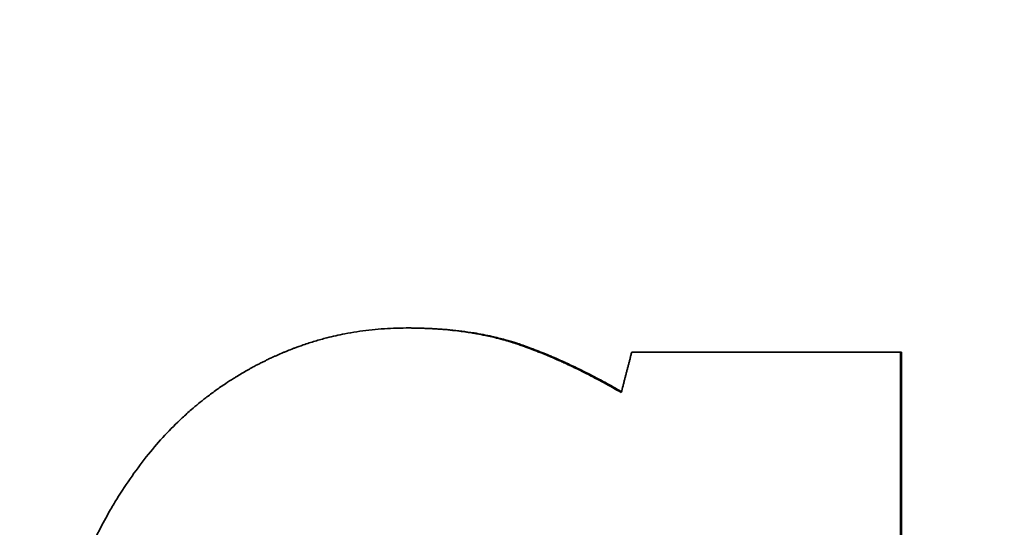
# Model space of a CAD drawing. Units: inches. Extents: x 34 to 380, y 30 to 248.
# Drawn here: x 294 to 294, y 166 to 166 of the extents above; entities that cross this region are included whole.
import ezdxf

# ---------------------------------------------------------------- set-up
doc = ezdxf.new("R2010")
doc.units = ezdxf.units.IN
doc.header["$LTSCALE"] = 24
doc.header["$MEASUREMENT"] = 0
doc.layers.add('Dimension (ANSI)', color=7, linetype='Continuous', lineweight=25)
doc.layers.add('Visible (ANSI)', color=7, linetype='Continuous', lineweight=35)
doc.styles.add('Note Text (ANSI)', font='tahoma.ttf')
doc.dimstyles.new('Default (ANSI)', dxfattribs={"dimscale": 24, "dimtxt": 0.08, "dimasz": 0.098425, "dimexe": 0.0625, "dimexo": 0.0625, "dimgap": 0.031496, "dimtad": 0, "dimtih": 1, "dimtoh": 1, "dimdec": 5, "dimrnd": 1e-08, "dimzin": 3, "dimdsep": 46, "dimlunit": 5, "dimtxsty": 'Note Text (ANSI)', "dimcen": 0.09, "dimdle": 0.393701, "dimclrd": 256, "dimclre": 256, "dimclrt": 256, "dimadec": 0, "dimazin": 1, "dimtfac": 1.5, "dimtofl": 0, "dimtmove": 0, "dimatfit": 3, "dimfxl": 0, "dimfrac": 2, "dimtolj": 1, "dimtzin": 4, "dimlwd": -1, "dimlwe": -1, "dimarcsym": 0})

# ---------------------------------------------------------------- blocks, each defined once
blk = doc.blocks.new('*D37')
at = {"layer": 'Defpoints', "color": 0}
for p in [(297.306002, 195.205383), (290.231703, 186.781946)]:
    blk.add_point(p, dxfattribs=at)
at = {"layer": 'Dimension (ANSI)'}
for p, q in [((293.768853, 188.833664), (293.768853, 193.153664)), ((291.608853, 190.993664), (295.928853, 190.993664)), ((269.662653, 162.290178), (288.712527, 184.973048)), ((260.170972, 162.290178), (269.662653, 162.290178))]:
    blk.add_line(p, q, dxfattribs=at)
blk.add_solid([(288.411043, 185.226244), (289.01401, 184.719852), (290.231703, 186.781946)], dxfattribs=at)
at = {"layer": 'Dimension (ANSI)', "insert": (256.455765, 165.146108), "char_height": 1.92, "attachment_point": 2, "style": 'Note Text (ANSI)'}
blk.add_mtext('\\A1; \\P[279]', dxfattribs=at)
blk = doc.blocks.new('*D49')
at = {"layer": 'Defpoints', "color": 0}
for p in [(309.655254, 188.991693), (277.745532, 135.180164), (284.107754, 135.180164)]:
    blk.add_point(p, dxfattribs=at)
at = {"layer": 'Dimension (ANSI)'}
for p, q in [((308.155254, 188.991693), (276.245532, 188.991693)), ((277.745532, 186.629488), (277.745532, 163.729241)), ((277.745532, 137.542369), (277.745532, 156.419176)), ((282.607754, 135.180164), (276.245532, 135.180164))]:
    blk.add_line(p, q, dxfattribs=at)
for points in [[(277.351831, 186.629488), (278.139233, 186.629488), (277.745532, 188.991693)], [(277.351831, 137.542369), (278.139233, 137.542369), (277.745532, 135.180164)]]:
    blk.add_solid(points, dxfattribs=at)
at = {"layer": 'Dimension (ANSI)', "insert": (277.745532, 160.074208), "char_height": 1.91999996, "attachment_point": 5, "style": 'Note Text (ANSI)'}
blk.add_mtext('\\A1; 53 13/16\\P[1367]', dxfattribs=at)

msp = doc.modelspace()

# ---------------------------------------------------------------- linework, layer by layer
at = {"layer": 'Visible (ANSI)'}
for p, q in [((293.9004211, 165.8823121), (293.9002049, 165.8823121)), ((293.9501647, 165.879881), (293.9500481, 165.879881)), ((293.9501647, 165.879881), (293.9501647, 165.7561857))]:
    msp.add_line(p, q, dxfattribs=at)
for points, knots in [([(293.8742098, 165.8695731), (293.8747417, 165.8702322), (293.8752922, 165.8708679), (293.8758612, 165.8714801), (293.8764302, 165.8720924), (293.8770177, 165.8726813), (293.8776239, 165.8732468), (293.8779269, 165.8735295), (293.8782346, 165.8738064), (293.878547, 165.8740774), (293.8790156, 165.8744839), (293.8794946, 165.8748773), (293.8799842, 165.8752575), (293.8801473, 165.8753842), (293.8803117, 165.8755095), (293.8804772, 165.8756333), (293.8808082, 165.8758809), (293.8811439, 165.8761227), (293.8814843, 165.8763586), (293.8816545, 165.8764765), (293.8818258, 165.876593), (293.8819984, 165.8767081), (293.8822571, 165.8768806), (293.8825186, 165.8770499), (293.8827826, 165.8772158), (293.8828706, 165.8772711), (293.8829589, 165.8773261), (293.8830476, 165.8773807), (293.8832248, 165.8774898), (293.8834031, 165.8775976), (293.8835827, 165.8777038), (293.8836725, 165.8777569), (293.8837625, 165.8778097), (293.8838529, 165.8778621), (293.8840336, 165.8779669), (293.8842155, 165.8780702), (293.8843986, 165.8781721), (293.8844901, 165.878223), (293.884582, 165.8782735), (293.8846741, 165.8783237), (293.8848123, 165.878399), (293.8849511, 165.8784735), (293.8850906, 165.8785472), (293.8851371, 165.8785717), (293.8851837, 165.8785962), (293.8852303, 165.8786205), (293.8853003, 165.8786571), (293.8853704, 165.8786934), (293.8854407, 165.8787296), (293.885511, 165.8787657), (293.8855815, 165.8788017), (293.8856521, 165.8788374), (293.8856757, 165.8788493), (293.8856992, 165.8788612), (293.8857228, 165.878873), (293.88577, 165.8788968), (293.8858173, 165.8789204), (293.8858645, 165.8789439), (293.8858882, 165.8789557), (293.8859118, 165.8789674), (293.8859354, 165.8789791), (293.8859827, 165.8790025), (293.8860301, 165.8790258), (293.8860774, 165.8790489), (293.8861011, 165.8790605), (293.8861248, 165.879072), (293.8861485, 165.8790835), (293.8862195, 165.8791181), (293.8862907, 165.8791523), (293.8863619, 165.8791863), (293.8864093, 165.8792089), (293.8864568, 165.8792315), (293.8865044, 165.8792539), (293.8866469, 165.8793211), (293.8867898, 165.8793872), (293.8869329, 165.8794522), (293.8870283, 165.8794955), (293.8871238, 165.8795384), (293.8872194, 165.8795807), (293.8874107, 165.8796654), (293.8876025, 165.8797481), (293.8877947, 165.8798289), (293.8878908, 165.8798693), (293.887987, 165.8799091), (293.8880833, 165.8799485), (293.888276, 165.8800273), (293.8884691, 165.8801041), (293.8886627, 165.880179), (293.8887595, 165.8802164), (293.8888565, 165.8802533), (293.8889535, 165.8802898), (293.8892446, 165.8803991), (293.8895367, 165.880504), (293.8898299, 165.8806044), (293.8900254, 165.8806714), (293.8902214, 165.8807364), (293.8904178, 165.8807994), (293.8908106, 165.8809255), (293.8912052, 165.8810437), (293.8916018, 165.881154), (293.8918001, 165.8812091), (293.8919988, 165.8812623), (293.892198, 165.8813135), (293.8927957, 165.8814671), (293.8933975, 165.8816031), (293.8940035, 165.8817212), (293.8944076, 165.8818), (293.8948135, 165.8818709), (293.8952213, 165.881934), (293.8960369, 165.88206), (293.89686, 165.8821546), (293.8976906, 165.8822176), (293.8985212, 165.8822806), (293.8993593, 165.8823121), (293.9002049, 165.8823121)], [0, 0, 0, 0, 0.1666667, 0.1666667, 0.1666667, 0.3333333, 0.3333333, 0.3333333, 0.4166667, 0.4166667, 0.4166667, 0.5416667, 0.5416667, 0.5416667, 0.5833333, 0.5833333, 0.5833333, 0.6666667, 0.6666667, 0.6666667, 0.7083333, 0.7083333, 0.7083333, 0.7708333, 0.7708333, 0.7708333, 0.7916667, 0.7916667, 0.7916667, 0.8333333, 0.8333333, 0.8333333, 0.8541667, 0.8541667, 0.8541667, 0.8958333, 0.8958333, 0.8958333, 0.9166667, 0.9166667, 0.9166667, 0.9479167, 0.9479167, 0.9479167, 0.9583333, 0.9583333, 0.9583333, 0.9739583, 0.9739583, 0.9739583, 0.9895833, 0.9895833, 0.9895833, 0.9947917, 0.9947917, 0.9947917, 1.0052083, 1.0052083, 1.0052083, 1.0104167, 1.0104167, 1.0104167, 1.0208333, 1.0208333, 1.0208333, 1.0260417, 1.0260417, 1.0260417, 1.0416667, 1.0416667, 1.0416667, 1.0520833, 1.0520833, 1.0520833, 1.0833333, 1.0833333, 1.0833333, 1.1041667, 1.1041667, 1.1041667, 1.1458333, 1.1458333, 1.1458333, 1.1666667, 1.1666667, 1.1666667, 1.2083333, 1.2083333, 1.2083333, 1.2291667, 1.2291667, 1.2291667, 1.2916667, 1.2916667, 1.2916667, 1.3333333, 1.3333333, 1.3333333, 1.4166667, 1.4166667, 1.4166667, 1.4583333, 1.4583333, 1.4583333, 1.5833333, 1.5833333, 1.5833333, 1.6666667, 1.6666667, 1.6666667, 1.8333333, 1.8333333, 1.8333333, 2, 2, 2, 2]), ([(293.9002049, 165.8823121), (293.9009343, 165.8823121), (293.9016482, 165.8822964), (293.9023465, 165.8822649), (293.9030449, 165.8822333), (293.9037277, 165.8821861), (293.9043949, 165.882123), (293.9047285, 165.8820915), (293.9050582, 165.8820561), (293.9053839, 165.8820167), (293.9058726, 165.8819576), (293.9063525, 165.8818896), (293.9068236, 165.8818128), (293.9069807, 165.8817872), (293.9071367, 165.8817606), (293.9072918, 165.881733), (293.9076019, 165.8816779), (293.9079082, 165.8816188), (293.9082105, 165.8815558), (293.9083617, 165.8815243), (293.9085118, 165.8814918), (293.908661, 165.8814583), (293.9088848, 165.8814081), (293.9091064, 165.8813556), (293.9093258, 165.881301), (293.9093989, 165.8812827), (293.9094718, 165.8812643), (293.9095444, 165.8812456), (293.9096897, 165.8812081), (293.909834, 165.8811697), (293.9099773, 165.8811303), (293.9100489, 165.8811106), (293.9101204, 165.8810907), (293.9101915, 165.8810705), (293.9102983, 165.8810402), (293.9104044, 165.8810094), (293.9105101, 165.880978), (293.9105453, 165.8809675), (293.9105804, 165.880957), (293.9106155, 165.8809464), (293.9106857, 165.8809252), (293.9107556, 165.8809038), (293.9108253, 165.8808822), (293.9108602, 165.8808713), (293.910895, 165.8808604), (293.9109297, 165.8808495), (293.9109818, 165.880833), (293.9110337, 165.8808165), (293.9110855, 165.8807998), (293.9111373, 165.880783), (293.911189, 165.8807662), (293.9112405, 165.8807492), (293.9112577, 165.8807435), (293.9112748, 165.8807379), (293.911292, 165.8807322), (293.9113263, 165.8807208), (293.9113605, 165.8807093), (293.9113947, 165.8806978), (293.9114117, 165.8806921), (293.9114288, 165.8806863), (293.9114459, 165.8806805), (293.91148, 165.8806689), (293.911514, 165.8806573), (293.911548, 165.8806456), (293.911565, 165.8806398), (293.911582, 165.8806339), (293.9115989, 165.880628), (293.9116329, 165.8806163), (293.9116667, 165.8806044), (293.9117006, 165.8805926), (293.9117175, 165.8805866), (293.9117344, 165.8805807), (293.9117514, 165.8805747), (293.9117853, 165.8805628), (293.9118192, 165.8805508), (293.9118531, 165.8805388), (293.9118701, 165.8805328), (293.9118871, 165.8805268), (293.911904, 165.8805208), (293.911938, 165.8805087), (293.911972, 165.8804966), (293.9120059, 165.8804844), (293.9120229, 165.8804783), (293.9120399, 165.8804722), (293.9120569, 165.8804661), (293.9120909, 165.8804539), (293.912125, 165.8804416), (293.912159, 165.8804292), (293.912176, 165.8804231), (293.912193, 165.8804169), (293.9122101, 165.8804107), (293.9122612, 165.8803922), (293.9123123, 165.8803735), (293.9123634, 165.8803547), (293.9123976, 165.8803421), (293.9124317, 165.8803296), (293.9124658, 165.8803169), (293.9125341, 165.8802917), (293.9126025, 165.8802662), (293.9126709, 165.8802405), (293.9127051, 165.8802277), (293.9127394, 165.8802148), (293.9127736, 165.8802018), (293.9128764, 165.880163), (293.9129793, 165.8801237), (293.9130824, 165.880084), (293.9131511, 165.8800575), (293.9132199, 165.8800308), (293.9132888, 165.8800039), (293.9134265, 165.8799501), (293.9135646, 165.8798955), (293.9137029, 165.8798401), (293.913772, 165.8798124), (293.9138413, 165.8797844), (293.9139106, 165.8797563), (293.9141185, 165.8796719), (293.914327, 165.8795857), (293.9145362, 165.8794977), (293.9146757, 165.879439), (293.9148155, 165.8793795), (293.9149555, 165.8793192), (293.9152356, 165.8791985), (293.9155168, 165.8790746), (293.9157992, 165.8789474), (293.9159404, 165.8788838), (293.9160819, 165.8788194), (293.9162237, 165.8787542), (293.916649, 165.8785585), (293.9170769, 165.8783555), (293.9175075, 165.8781451), (293.9177945, 165.8780049), (293.9180826, 165.8778614), (293.918372, 165.8777146), (293.9189506, 165.8774211), (293.9195339, 165.8771145), (293.9201218, 165.8767948), (293.9207097, 165.8764752), (293.9213022, 165.8761425), (293.9218994, 165.8757967)], [0, 0, 0, 0, 0.1666667, 0.1666667, 0.1666667, 0.3333333, 0.3333333, 0.3333333, 0.4166667, 0.4166667, 0.4166667, 0.5416667, 0.5416667, 0.5416667, 0.5833333, 0.5833333, 0.5833333, 0.6666667, 0.6666667, 0.6666667, 0.7083333, 0.7083333, 0.7083333, 0.7708333, 0.7708333, 0.7708333, 0.7916667, 0.7916667, 0.7916667, 0.8333333, 0.8333333, 0.8333333, 0.8541667, 0.8541667, 0.8541667, 0.8854167, 0.8854167, 0.8854167, 0.8958333, 0.8958333, 0.8958333, 0.9166667, 0.9166667, 0.9166667, 0.9270833, 0.9270833, 0.9270833, 0.9427083, 0.9427083, 0.9427083, 0.9583333, 0.9583333, 0.9583333, 0.9635417, 0.9635417, 0.9635417, 0.9739583, 0.9739583, 0.9739583, 0.9791667, 0.9791667, 0.9791667, 0.9895833, 0.9895833, 0.9895833, 0.9947917, 0.9947917, 0.9947917, 1.0052083, 1.0052083, 1.0052083, 1.0104167, 1.0104167, 1.0104167, 1.0208333, 1.0208333, 1.0208333, 1.0260417, 1.0260417, 1.0260417, 1.0364583, 1.0364583, 1.0364583, 1.0416667, 1.0416667, 1.0416667, 1.0520833, 1.0520833, 1.0520833, 1.0572917, 1.0572917, 1.0572917, 1.0729167, 1.0729167, 1.0729167, 1.0833333, 1.0833333, 1.0833333, 1.1041667, 1.1041667, 1.1041667, 1.1145833, 1.1145833, 1.1145833, 1.1458333, 1.1458333, 1.1458333, 1.1666667, 1.1666667, 1.1666667, 1.2083333, 1.2083333, 1.2083333, 1.2291667, 1.2291667, 1.2291667, 1.2916667, 1.2916667, 1.2916667, 1.3333333, 1.3333333, 1.3333333, 1.4166667, 1.4166667, 1.4166667, 1.4583333, 1.4583333, 1.4583333, 1.5833333, 1.5833333, 1.5833333, 1.6666667, 1.6666667, 1.6666667, 1.8333333, 1.8333333, 1.8333333, 2, 2, 2, 2]), ([(293.9004211, 165.8823121), (293.901149, 165.8823121), (293.9018615, 165.8822964), (293.9025584, 165.8822649), (293.9032553, 165.8822333), (293.9039368, 165.8821861), (293.9046026, 165.882123), (293.9054349, 165.8820443), (293.9062429, 165.8819408), (293.9070265, 165.8818128), (293.9071833, 165.8817872), (293.907339, 165.8817606), (293.9074938, 165.881733), (293.9078033, 165.8816779), (293.9081089, 165.8816188), (293.9084106, 165.8815558), (293.9085615, 165.8815243), (293.9087114, 165.8814918), (293.9088603, 165.8814583), (293.9090836, 165.8814081), (293.9093048, 165.8813556), (293.9095237, 165.881301), (293.9097426, 165.8812463), (293.9099594, 165.8811894), (293.9101739, 165.8811303), (293.9103527, 165.8810811), (293.9105299, 165.8810303), (293.9107056, 165.880978), (293.9107408, 165.8809675), (293.9107759, 165.880957), (293.9108109, 165.8809464), (293.9109685, 165.8808988), (293.9111248, 165.8808499), (293.9112799, 165.8807998), (293.9113316, 165.880783), (293.9113832, 165.8807662), (293.9114346, 165.8807492), (293.9115374, 165.8807152), (293.9116397, 165.8806807), (293.9117415, 165.8806456), (293.9117924, 165.8806281), (293.911843, 165.8806104), (293.9118937, 165.8805926), (293.9119444, 165.8805748), (293.9119952, 165.8805569), (293.912046, 165.8805388), (293.9120968, 165.8805208), (293.9121476, 165.8805026), (293.9121985, 165.8804844), (293.9122494, 165.8804661), (293.9123003, 165.8804477), (293.9123513, 165.8804292), (293.9123682, 165.8804231), (293.9123852, 165.8804169), (293.9124022, 165.8804107), (293.9124532, 165.8803922), (293.9125042, 165.8803735), (293.9125553, 165.8803547), (293.9125893, 165.8803421), (293.9126234, 165.8803296), (293.9126575, 165.8803169), (293.9127256, 165.8802917), (293.9127939, 165.8802662), (293.9128622, 165.8802405), (293.9128963, 165.8802277), (293.9129305, 165.8802148), (293.9129647, 165.8802018), (293.9130672, 165.880163), (293.91317, 165.8801237), (293.9132728, 165.880084), (293.9133414, 165.8800575), (293.9134101, 165.8800308), (293.9134788, 165.8800039), (293.9136163, 165.8799501), (293.913754, 165.8798955), (293.9138921, 165.8798401), (293.9139611, 165.8798124), (293.9140302, 165.8797844), (293.9140993, 165.8797563), (293.9143068, 165.8796719), (293.914515, 165.8795857), (293.9147238, 165.8794977), (293.9148629, 165.879439), (293.9150024, 165.8793795), (293.9151422, 165.8793192), (293.9154217, 165.8791985), (293.9157024, 165.8790746), (293.9159842, 165.8789474), (293.9161251, 165.8788838), (293.9162663, 165.8788194), (293.9164078, 165.8787542), (293.9168323, 165.8785585), (293.9172594, 165.8783555), (293.917689, 165.8781451), (293.9179755, 165.8780049), (293.9182631, 165.8778614), (293.9185518, 165.8777146), (293.9191293, 165.8774211), (293.9197114, 165.8771145), (293.9202982, 165.8767948), (293.9208355, 165.8765021), (293.9213768, 165.8761984), (293.9219219, 165.8758837)], [0, 0, 0, 0, 0.1666667, 0.1666667, 0.1666667, 0.3333333, 0.3333333, 0.3333333, 0.5416667, 0.5416667, 0.5416667, 0.5833333, 0.5833333, 0.5833333, 0.6666667, 0.6666667, 0.6666667, 0.7083333, 0.7083333, 0.7083333, 0.7708333, 0.7708333, 0.7708333, 0.8333333, 0.8333333, 0.8333333, 0.8854167, 0.8854167, 0.8854167, 0.8958333, 0.8958333, 0.8958333, 0.9427083, 0.9427083, 0.9427083, 0.9583333, 0.9583333, 0.9583333, 0.9895833, 0.9895833, 0.9895833, 1.0052083, 1.0052083, 1.0052083, 1.0208333, 1.0208333, 1.0208333, 1.0364583, 1.0364583, 1.0364583, 1.0520833, 1.0520833, 1.0520833, 1.0572917, 1.0572917, 1.0572917, 1.0729167, 1.0729167, 1.0729167, 1.0833333, 1.0833333, 1.0833333, 1.1041667, 1.1041667, 1.1041667, 1.1145833, 1.1145833, 1.1145833, 1.1458333, 1.1458333, 1.1458333, 1.1666667, 1.1666667, 1.1666667, 1.2083333, 1.2083333, 1.2083333, 1.2291667, 1.2291667, 1.2291667, 1.2916667, 1.2916667, 1.2916667, 1.3333333, 1.3333333, 1.3333333, 1.4166667, 1.4166667, 1.4166667, 1.4583333, 1.4583333, 1.4583333, 1.5833333, 1.5833333, 1.5833333, 1.6666667, 1.6666667, 1.6666667, 1.8333333, 1.8333333, 1.8333333, 1.985977, 1.985977, 1.985977, 1.985977]), ([(293.9218994, 165.8757967), (293.921958, 165.8760236), (293.9220167, 165.8762505), (293.9220753, 165.8764774), (293.92209, 165.8765342), (293.9221047, 165.8765909), (293.9221193, 165.8766476), (293.9221487, 165.8767611), (293.922178, 165.8768745), (293.9222073, 165.876988), (293.922222, 165.8770447), (293.9222367, 165.8771014), (293.9222513, 165.8771582), (293.9222806, 165.8772716), (293.92231, 165.8773851), (293.9223393, 165.8774985), (293.922354, 165.8775552), (293.9223686, 165.877612), (293.9223833, 165.8776687), (293.9224126, 165.8777821), (293.922442, 165.8778956), (293.9224713, 165.878009), (293.922486, 165.8780658), (293.9225006, 165.8781225), (293.9225153, 165.8781792), (293.9225446, 165.8782927), (293.922574, 165.8784061), (293.9226033, 165.8785196), (293.9226179, 165.8785763), (293.9226326, 165.878633), (293.9226473, 165.8786898), (293.9226766, 165.8788032), (293.9227059, 165.8789167), (293.9227353, 165.8790301), (293.9227499, 165.8790868), (293.9227646, 165.8791436), (293.9227793, 165.8792003), (293.9228086, 165.8793137), (293.922838, 165.8794272), (293.9228673, 165.8795407), (293.9228966, 165.8796541), (293.922926, 165.8797676), (293.9229553, 165.879881)], [0, 0, 0, 0, 0.001787328, 0.001787328, 0.001787328, 0.00223416, 0.00223416, 0.00223416, 0.003127824, 0.003127824, 0.003127824, 0.003574656, 0.003574656, 0.003574656, 0.00446832, 0.00446832, 0.00446832, 0.004915152, 0.004915152, 0.004915152, 0.005808816, 0.005808816, 0.005808816, 0.006255648, 0.006255648, 0.006255648, 0.007149312, 0.007149312, 0.007149312, 0.007596144, 0.007596144, 0.007596144, 0.008489808, 0.008489808, 0.008489808, 0.00893664, 0.00893664, 0.00893664, 0.009830303, 0.009830303, 0.009830303, 0.010723967, 0.010723967, 0.010723967, 0.010723967]), ([(293.9229553, 165.879881), (293.9237047, 165.879881), (293.9244544, 165.879881), (293.9252044, 165.879881), (293.9259544, 165.879881), (293.9267046, 165.879881), (293.9274552, 165.879881), (293.9278305, 165.879881), (293.9282058, 165.879881), (293.9285812, 165.879881), (293.9293321, 165.879881), (293.9300832, 165.879881), (293.9308346, 165.879881), (293.9312102, 165.879881), (293.931586, 165.879881), (293.9319618, 165.879881), (293.9327135, 165.879881), (293.9334654, 165.879881), (293.9342175, 165.879881), (293.9345936, 165.879881), (293.9349698, 165.879881), (293.935346, 165.879881), (293.9360984, 165.879881), (293.9368511, 165.879881), (293.937604, 165.879881), (293.9379804, 165.879881), (293.938357, 165.879881), (293.9387335, 165.879881), (293.9394867, 165.879881), (293.9402401, 165.879881), (293.9409937, 165.879881), (293.9413706, 165.879881), (293.9417474, 165.879881), (293.9421244, 165.879881), (293.9447629, 165.879881), (293.9474042, 165.879881), (293.9500481, 165.879881)], [0, 0, 0, 0, 0.005783955, 0.005783955, 0.005783955, 0.011567909, 0.011567909, 0.011567909, 0.014459887, 0.014459887, 0.014459887, 0.020243841, 0.020243841, 0.020243841, 0.023135819, 0.023135819, 0.023135819, 0.028919773, 0.028919773, 0.028919773, 0.031811751, 0.031811751, 0.031811751, 0.037595705, 0.037595705, 0.037595705, 0.040487683, 0.040487683, 0.040487683, 0.046271638, 0.046271638, 0.046271638, 0.049163615, 0.049163615, 0.049163615, 0.069407456, 0.069407456, 0.069407456, 0.069407456]), ([(293.8631689, 165.8338842), (293.8631689, 165.8352025), (293.8631961, 165.8364914), (293.8632505, 165.8377511), (293.8633049, 165.8390108), (293.8633865, 165.8402412), (293.8634953, 165.8414423), (293.8635497, 165.8420429), (293.8636109, 165.8426362), (293.8636789, 165.8432221), (293.863781, 165.844101), (293.8638983, 165.8449635), (293.864031, 165.8458095), (293.8640752, 165.8460915), (293.8641211, 165.8463716), (293.8641687, 165.84665), (293.864264, 165.8472067), (293.8643661, 165.847756), (293.8644749, 165.8482981), (293.8645294, 165.8485691), (293.8645855, 165.8488383), (293.8646434, 165.8491057), (293.8647301, 165.8495067), (293.8648208, 165.8499037), (293.8649152, 165.8502965), (293.8649467, 165.8504274), (293.8649786, 165.8505579), (293.8650109, 165.8506879), (293.8650756, 165.850948), (293.865142, 165.8512062), (293.8652101, 165.8514626), (293.8652441, 165.8515908), (293.8652786, 165.8517185), (293.8653135, 165.8518458), (293.8653658, 165.8520367), (293.8654191, 165.8522266), (293.8654734, 165.8524155), (293.8654914, 165.8524784), (293.8655096, 165.8525413), (293.8655279, 165.852604), (293.8655645, 165.8527295), (293.8656016, 165.8528545), (293.865639, 165.852979), (293.8656578, 165.8530413), (293.8656766, 165.8531034), (293.8656955, 165.8531655), (293.8657334, 165.8532895), (293.8657717, 165.8534132), (293.8658105, 165.8535363), (293.8658298, 165.8535979), (293.8658493, 165.8536594), (293.8658689, 165.8537207), (293.8658983, 165.8538128), (293.8659279, 165.8539045), (293.8659577, 165.8539961), (293.8659876, 165.8540876), (293.8660177, 165.8541788), (293.866048, 165.8542698), (293.8660581, 165.8543002), (293.8660682, 165.8543305), (293.8660784, 165.8543608), (293.8660987, 165.8544213), (293.8661192, 165.8544817), (293.8661397, 165.8545421), (293.86615, 165.8545723), (293.8661602, 165.8546024), (293.8661705, 165.8546326), (293.8661911, 165.8546929), (293.8662118, 165.8547531), (293.8662326, 165.8548132), (293.8662429, 165.8548432), (293.8662533, 165.8548732), (293.8662638, 165.8549033), (293.866295, 165.8549933), (293.8663264, 165.8550832), (293.8663581, 165.8551728), (293.8663791, 165.8552326), (293.8664003, 165.8552923), (293.8664215, 165.8553519), (293.866464, 165.8554711), (293.8665068, 165.85559), (293.8665499, 165.8557086), (293.8665714, 165.8557679), (293.8665931, 165.8558271), (293.8666148, 165.8558862), (293.8666582, 165.8560044), (293.866702, 165.8561223), (293.866746, 165.8562399), (293.8667681, 165.8562987), (293.8667902, 165.8563574), (293.8668124, 165.856416), (293.8668789, 165.8565919), (293.8669462, 165.856767), (293.8670142, 165.8569414), (293.8670596, 165.8570577), (293.8671053, 165.8571736), (293.8671512, 165.8572892), (293.8672432, 165.8575203), (293.8673365, 165.8577502), (293.867431, 165.8579787), (293.8674782, 165.858093), (293.8675258, 165.8582069), (293.8675737, 165.8583206), (293.8677174, 165.8586614), (293.867864, 165.8589992), (293.8680135, 165.8593341), (293.8681131, 165.8595573), (293.8682141, 165.8597793), (293.8683163, 165.8599999), (293.8685207, 165.8604411), (293.8687302, 165.860877), (293.8689449, 165.8613076), (293.8690523, 165.8615229), (293.8691609, 165.8617369), (293.8692708, 165.8619496), (293.8696005, 165.8625876), (293.8699418, 165.8632137), (293.8702946, 165.8638279), (293.8705299, 165.8642373), (293.8707702, 165.8646415), (293.8710158, 165.8650404), (293.8715068, 165.8658381), (293.8720185, 165.8666148), (293.8725508, 165.8673702), (293.8730831, 165.8681257), (293.8736361, 165.8688599), (293.8742098, 165.8695731)], [0, 0, 0, 0, 0.1666667, 0.1666667, 0.1666667, 0.3333333, 0.3333333, 0.3333333, 0.4166667, 0.4166667, 0.4166667, 0.5416667, 0.5416667, 0.5416667, 0.5833333, 0.5833333, 0.5833333, 0.6666667, 0.6666667, 0.6666667, 0.7083333, 0.7083333, 0.7083333, 0.7708333, 0.7708333, 0.7708333, 0.7916667, 0.7916667, 0.7916667, 0.8333333, 0.8333333, 0.8333333, 0.8541667, 0.8541667, 0.8541667, 0.8854167, 0.8854167, 0.8854167, 0.8958333, 0.8958333, 0.8958333, 0.9166667, 0.9166667, 0.9166667, 0.9270833, 0.9270833, 0.9270833, 0.9479167, 0.9479167, 0.9479167, 0.9583333, 0.9583333, 0.9583333, 0.9739583, 0.9739583, 0.9739583, 0.9895833, 0.9895833, 0.9895833, 0.9947917, 0.9947917, 0.9947917, 1.0052083, 1.0052083, 1.0052083, 1.0104167, 1.0104167, 1.0104167, 1.0208333, 1.0208333, 1.0208333, 1.0260417, 1.0260417, 1.0260417, 1.0416667, 1.0416667, 1.0416667, 1.0520833, 1.0520833, 1.0520833, 1.0729167, 1.0729167, 1.0729167, 1.0833333, 1.0833333, 1.0833333, 1.1041667, 1.1041667, 1.1041667, 1.1145833, 1.1145833, 1.1145833, 1.1458333, 1.1458333, 1.1458333, 1.1666667, 1.1666667, 1.1666667, 1.2083333, 1.2083333, 1.2083333, 1.2291667, 1.2291667, 1.2291667, 1.2916667, 1.2916667, 1.2916667, 1.3333333, 1.3333333, 1.3333333, 1.4166667, 1.4166667, 1.4166667, 1.4583333, 1.4583333, 1.4583333, 1.5833333, 1.5833333, 1.5833333, 1.6666667, 1.6666667, 1.6666667, 1.8333333, 1.8333333, 1.8333333, 2, 2, 2, 2])]:
    msp.add_open_spline(points, degree=3, knots=knots, dxfattribs=at)
msp.add_open_spline([(293.9500481, 165.879881), (293.9500481, 165.8386492), (293.9500481, 165.7974175), (293.9500481, 165.7561857)], degree=3, dxfattribs=at)

# ---------------------------------------------------------------- dimensions: what is measured, and where the dimension line sits
at = {"layer": 'Dimension (ANSI)'}
dim = msp.add_diameter_dim_2p(p1=(297.3060025, 195.2053829), p2=(290.2317031, 186.781946), text=' \\X[279]', dimstyle='Default (ANSI)', override={"dimdec": 5, "dimlfac": 1, "dimpost": '\\X', "dimtp": 0, "dimtm": 0, "dimtdec": 2, "dimtvp": -0.25}, dxfattribs=at)
dim.commit()
dim.dimension.update_dxf_attribs({"geometry": '*D37', "text_midpoint": (256.4557653, 162.290178), "dimtype": 163})
dim = msp.add_linear_dim(base=(277.7455321, 135.1801645), p1=(309.6552542, 188.9916926), p2=(284.1077542, 135.1801645), angle=90, text=' <>\\X[1367]', dimstyle='Default (ANSI)', override={"dimdec": 5, "dimpost": '\\X', "dimtp": 0, "dimtm": 0, "dimtdec": 2, "dimatfit": 1}, dxfattribs=at)
dim.commit()
dim.dimension.update_dxf_attribs({"geometry": '*D49', "text_midpoint": (277.7455321, 160.0742085), "dimtype": 160})

doc.saveas('drawing.dxf')
